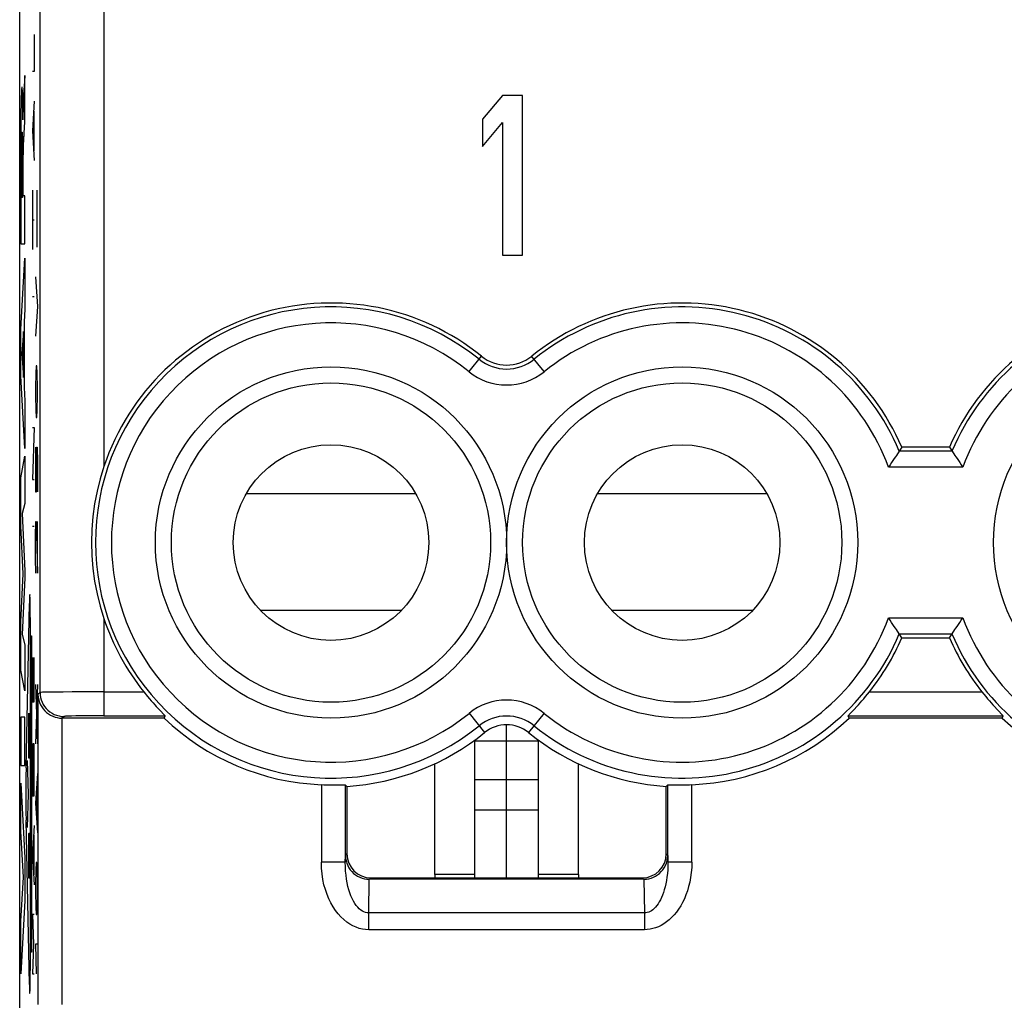
# Model space of a CAD drawing. Units: millimetres. Extents: x 79.2 to 101.9, y 84.7 to 133.7.
# Drawn here: x 79.2 to 91.5, y 91.3 to 103.6 of the extents above; entities that cross this region are included whole.
import ezdxf

# ---------------------------------------------------------------- set-up
doc = ezdxf.new("R2010")
doc.units = ezdxf.units.MM
doc.header["$LTSCALE"] = 16.335
doc.layers.get('0').update_dxf_attribs({"linetype": 'CONTINUOUS'})
doc.layers.add('ASSI', color=7, linetype='CONTINUOUS')
doc.layers.add('CURVE', color=7, linetype='CONTINUOUS')

msp = doc.modelspace()

# ---------------------------------------------------------------- linework, layer by layer
at = {"color": 7, "linetype": 'CONTINUOUS'}
for p, q in [((79.188, 91.19), (79.188, 127.139)), ((85.238, 102.664), (84.988, 102.366)), ((85.488, 102.664), (85.238, 102.664)), ((85.488, 100.664), (85.488, 102.664)), ((84.988, 102.366), (84.988, 102.026)), ((84.988, 102.026), (85.238, 102.324)), ((85.238, 102.324), (85.238, 100.664)), ((85.238, 100.664), (85.488, 100.664)), ((90.207, 98.207), (90.172, 98.155)), ((90.24, 98.258), (90.207, 98.207)), ((90.836, 98.258), (90.24, 98.258)), ((90.836, 98.258), (90.869, 98.207)), ((90.869, 98.207), (90.904, 98.155)), ((90.207, 95.921), (90.172, 95.974)), ((90.869, 95.921), (90.904, 95.974)), ((90.24, 95.871), (90.207, 95.921)), ((90.24, 95.871), (90.836, 95.871)), ((90.836, 95.871), (90.869, 95.921)), ((80.742, 95.194), (80.791, 95.135)), ((91.242, 95.194), (91.291, 95.135)), ((80.997, 94.864), (79.722, 94.864)), ((80.934, 94.973), (80.95, 94.957)), ((80.95, 94.957), (80.994, 94.911)), ((80.997, 94.864), (81.009, 94.894)), ((89.579, 94.864), (89.567, 94.894)), ((91.497, 94.864), (89.579, 94.864)), ((91.434, 94.973), (91.45, 94.957)), ((91.45, 94.957), (91.494, 94.911)), ((91.497, 94.864), (91.509, 94.894)), ((84.888, 92.864), (84.888, 94.59)), ((84.888, 94.579), (85.688, 94.579)), ((85.688, 92.864), (85.688, 94.59)), ((83.267, 94.03), (83.288, 94.01)), ((83.288, 94.01), (83.288, 93.164)), ((84.888, 94.096), (85.688, 94.096)), ((87.309, 94.03), (87.288, 94.01)), ((87.288, 93.164), (87.288, 94.01)), ((84.888, 93.716), (85.688, 93.716)), ((84.388, 92.908), (84.388, 92.864)), ((86.188, 92.908), (86.188, 92.864)), ((87.005, 92.847), (83.57, 92.847)), ((83.588, 92.864), (86.988, 92.864))]:
    msp.add_line(p, q, dxfattribs=at)
at = {"color": 250, "linetype": 'CONTINUOUS'}
for p, q in [((79.443, 95.185), (79.443, 123.143)), ((80.243, 104.162), (80.243, 98.016)), ((84.817, 99.204), (84.974, 99.398)), ((85.759, 99.204), (85.602, 99.398)), ((90.868, 98.209), (90.208, 98.209)), ((91.004, 98.009), (90.072, 98.009)), ((84.149, 97.676), (82.026, 97.676)), ((88.549, 97.676), (86.426, 97.676)), ((80.243, 96.113), (80.243, 94.894)), ((83.968, 96.213), (82.208, 96.213)), ((88.368, 96.213), (86.608, 96.213)), ((90.072, 96.119), (91.004, 96.119)), ((90.208, 95.919), (90.868, 95.919)), ((79.443, 95.185), (79.417, 95.159)), ((79.417, 95.159), (79.417, 91.277)), ((79.733, 95.192), (79.635, 95.191)), ((79.847, 95.193), (79.733, 95.192)), ((79.972, 95.194), (79.847, 95.193)), ((80.105, 95.194), (79.972, 95.194)), ((80.243, 95.194), (80.105, 95.194)), ((80.243, 95.194), (80.742, 95.194)), ((89.834, 95.194), (91.242, 95.194)), ((79.717, 94.864), (79.717, 91.277)), ((79.743, 94.886), (79.722, 94.864)), ((79.892, 94.892), (79.836, 94.89)), ((80.074, 94.894), (79.996, 94.893)), ((80.157, 94.894), (80.074, 94.894)), ((80.243, 94.894), (80.157, 94.894)), ((80.243, 94.894), (81.009, 94.894)), ((84.817, 94.925), (85.012, 94.684)), ((85.759, 94.925), (85.564, 94.684)), ((89.567, 94.894), (91.509, 94.894)), ((82.967, 94.032), (82.967, 93.061)), ((83.267, 94.03), (83.267, 93.061)), ((87.309, 93.061), (87.309, 94.03)), ((87.609, 93.061), (87.609, 94.032)), ((83.267, 93.061), (83.268, 93.145)), ((83.268, 93.145), (83.288, 93.164)), ((87.288, 93.164), (87.307, 93.145)), ((87.307, 93.145), (87.309, 93.061)), ((83.267, 93.061), (82.967, 93.061)), ((87.609, 93.061), (87.309, 93.061)), ((84.888, 92.908), (84.388, 92.908)), ((86.188, 92.908), (85.688, 92.908)), ((83.56, 92.426), (83.567, 92.847)), ((83.57, 92.847), (83.588, 92.864)), ((87.005, 92.847), (86.988, 92.864)), ((87.009, 92.847), (87.016, 92.426)), ((87.016, 92.426), (83.56, 92.426)), ((83.56, 92.215), (83.56, 92.426)), ((87.016, 92.426), (87.016, 92.215)), ((87.016, 92.215), (83.56, 92.215))]:
    msp.add_line(p, q, dxfattribs=at)
at = {"color": 7, "linetype": 'CONTINUOUS'}
for points in [[(90.172, 98.155), (90.159, 98.136), (90.144, 98.115), (90.111, 98.065)], [(90.904, 98.155), (90.917, 98.136), (90.932, 98.115)], [(90.932, 98.115), (90.965, 98.065), (90.984, 98.038), (91.004, 98.009)], [(80.243, 98.016), (80.196, 97.863), (80.157, 97.708), (80.127, 97.55), (80.106, 97.39), (80.092, 97.227), (80.088, 97.064), (80.092, 96.902), (80.106, 96.739), (80.127, 96.579), (80.157, 96.421), (80.196, 96.266), (80.243, 96.113)], [(90.111, 98.065), (90.092, 98.038), (90.072, 98.009)], [(90.144, 96.014), (90.111, 96.063), (90.092, 96.091), (90.072, 96.119)], [(90.965, 96.063), (90.984, 96.091), (91.004, 96.119)], [(90.172, 95.974), (90.159, 95.993), (90.144, 96.014)], [(90.904, 95.974), (90.917, 95.993), (90.932, 96.014), (90.965, 96.063)], [(79.417, 95.159), (79.419, 95.125), (79.426, 95.093), (79.435, 95.061), (79.448, 95.032), (79.464, 95.005), (79.482, 94.98), (79.502, 94.957), (79.525, 94.936), (79.549, 94.918), (79.575, 94.902), (79.603, 94.888), (79.631, 94.878), (79.659, 94.871), (79.688, 94.866), (79.717, 94.864)], [(80.791, 95.135), (80.814, 95.107), (80.836, 95.081), (80.859, 95.056), (80.879, 95.033), (80.899, 95.011), (80.934, 94.973)], [(89.677, 95.011), (89.696, 95.033), (89.717, 95.056), (89.739, 95.081), (89.762, 95.107), (89.785, 95.135), (89.834, 95.194)], [(91.291, 95.135), (91.314, 95.107), (91.336, 95.081), (91.359, 95.056), (91.379, 95.033), (91.399, 95.011), (91.434, 94.973)], [(89.626, 94.957), (89.641, 94.973), (89.677, 95.011)], [(80.994, 94.911), (81.001, 94.904), (81.006, 94.899), (81.008, 94.895), (81.009, 94.894)], [(89.567, 94.894), (89.567, 94.895), (89.57, 94.899), (89.575, 94.904), (89.581, 94.911), (89.626, 94.957)], [(91.494, 94.911), (91.501, 94.904), (91.506, 94.899), (91.508, 94.895), (91.509, 94.894)], [(82.967, 94.032), (82.998, 94.031), (83.028, 94.03), (83.058, 94.029), (83.086, 94.029), (83.114, 94.029), (83.14, 94.029), (83.164, 94.029), (83.239, 94.03)], [(83.239, 94.03), (83.251, 94.03), (83.259, 94.03), (83.265, 94.03), (83.267, 94.03)], [(87.309, 94.03), (87.311, 94.03), (87.317, 94.03), (87.325, 94.03), (87.337, 94.03), (87.412, 94.029)], [(87.412, 94.029), (87.436, 94.029), (87.462, 94.029), (87.489, 94.029), (87.518, 94.029), (87.548, 94.03), (87.578, 94.031), (87.609, 94.032)], [(83.268, 93.145), (83.27, 93.112), (83.276, 93.08), (83.285, 93.049), (83.297, 93.02), (83.312, 92.992), (83.329, 92.966), (83.349, 92.943), (83.372, 92.921), (83.396, 92.902), (83.422, 92.886), (83.449, 92.872), (83.478, 92.861), (83.507, 92.854), (83.537, 92.849), (83.567, 92.847)], [(87.009, 92.847), (87.039, 92.849), (87.069, 92.854), (87.098, 92.861), (87.127, 92.872), (87.154, 92.886), (87.18, 92.902), (87.204, 92.921), (87.226, 92.943), (87.246, 92.966), (87.264, 92.992), (87.279, 93.02), (87.291, 93.049), (87.3, 93.08), (87.305, 93.112), (87.307, 93.145)]]:
    msp.add_lwpolyline(points, dxfattribs=at)
at = {"color": 250, "linetype": 'CONTINUOUS'}
for points in [[(79.635, 95.191), (79.592, 95.19), (79.555, 95.19), (79.522, 95.189), (79.495, 95.188), (79.473, 95.188), (79.457, 95.187), (79.447, 95.186), (79.443, 95.185)], [(79.443, 95.185), (79.445, 95.154), (79.45, 95.123), (79.458, 95.093), (79.469, 95.064), (79.483, 95.036), (79.5, 95.009), (79.52, 94.985), (79.542, 94.963), (79.567, 94.943), (79.593, 94.926), (79.621, 94.912), (79.65, 94.9), (79.681, 94.892), (79.712, 94.887), (79.743, 94.886)], [(79.836, 94.89), (79.813, 94.89), (79.792, 94.889), (79.775, 94.888), (79.762, 94.888), (79.752, 94.887), (79.746, 94.886), (79.743, 94.886)], [(79.996, 94.893), (79.959, 94.893), (79.892, 94.892)], [(83.56, 92.215), (83.521, 92.217), (83.482, 92.222), (83.443, 92.232), (83.403, 92.245), (83.363, 92.263), (83.324, 92.285), (83.285, 92.311), (83.248, 92.341), (83.212, 92.375), (83.177, 92.414), (83.145, 92.455), (83.115, 92.501), (83.087, 92.55), (83.061, 92.602), (83.038, 92.658), (83.018, 92.717), (83, 92.779), (82.986, 92.845), (82.976, 92.914), (82.97, 92.986), (82.967, 93.061)], [(83.56, 92.426), (83.54, 92.427), (83.521, 92.431), (83.501, 92.438), (83.481, 92.448), (83.461, 92.461), (83.442, 92.477), (83.423, 92.497), (83.404, 92.519), (83.386, 92.545), (83.369, 92.573), (83.353, 92.605), (83.338, 92.639), (83.325, 92.676), (83.312, 92.715), (83.301, 92.757), (83.291, 92.802), (83.282, 92.849), (83.276, 92.898), (83.271, 92.95), (83.268, 93.004), (83.267, 93.061)], [(87.309, 93.061), (87.308, 93.011), (87.306, 92.963), (87.302, 92.917), (87.297, 92.873), (87.29, 92.831), (87.283, 92.79), (87.274, 92.752), (87.264, 92.715), (87.253, 92.681), (87.241, 92.648), (87.228, 92.618), (87.215, 92.589), (87.201, 92.563), (87.186, 92.539), (87.17, 92.517), (87.154, 92.497), (87.137, 92.48), (87.12, 92.465), (87.103, 92.453), (87.086, 92.443), (87.068, 92.435), (87.051, 92.43), (87.034, 92.427), (87.016, 92.426)], [(87.609, 93.061), (87.607, 92.995), (87.602, 92.931), (87.594, 92.87), (87.583, 92.812), (87.569, 92.756), (87.553, 92.702), (87.535, 92.651), (87.515, 92.602), (87.493, 92.556), (87.469, 92.513), (87.443, 92.472), (87.415, 92.435), (87.386, 92.4), (87.356, 92.367), (87.325, 92.338), (87.292, 92.312), (87.258, 92.289), (87.224, 92.269), (87.19, 92.252), (87.155, 92.239), (87.121, 92.229), (87.086, 92.221), (87.051, 92.217), (87.016, 92.215)]]:
    msp.add_lwpolyline(points, dxfattribs=at)
for centre in [(83.088, 97.064), (87.488, 97.064), (93.588, 97.064)]:
    msp.add_circle(centre, 2.2, dxfattribs=at)
at = {"color": 7, "linetype": 'CONTINUOUS'}
for centre, radius in [((83.088, 97.064), 2), ((87.488, 97.064), 2), ((83.088, 97.064), 1.225), ((87.488, 97.064), 1.225)]:
    msp.add_circle(centre, radius, dxfattribs=at)
for centre, radius, start, end in [((83.088, 97.064), 3, 51.0552, 161.5038), ((87.488, 97.064), 3, 23.4496, 128.9448), ((93.588, 97.064), 3, 51.0552, 156.5504), ((85.288, 99.786), 0.5, 231.0552, 308.9448), ((83.088, 97.064), 3, 198.4962, 218.5668), ((87.488, 97.064), 3, 321.4332, 336.5504), ((93.588, 97.064), 3, 203.4496, 218.5668), ((83.088, 97.064), 3.035, 226.4604, 267.7152), ((87.488, 97.064), 3.035, 272.2848, 313.5396), ((93.588, 97.064), 3.035, 226.4604, 267.7152), ((85.288, 94.342), 0.439, 51.0552, 128.9448), ((83.088, 97.064), 3.061, 273.7462, 308.9448), ((87.488, 97.064), 3.061, 231.0552, 266.2538)]:
    msp.add_arc(centre, radius, start, end, dxfattribs=at)
at = {"color": 250, "linetype": 'CONTINUOUS'}
for centre, radius, start, end in [((83.088, 97.064), 2.951, 51.0552, 308.9448), ((87.488, 97.064), 2.951, 22.8275, 128.9448), ((93.588, 97.064), 2.951, 51.0552, 157.1725), ((83.088, 97.064), 2.751, 51.0552, 308.9448), ((87.488, 97.064), 2.751, 20.0885, 128.9448), ((93.588, 97.064), 2.751, 51.0552, 159.9115), ((85.288, 99.786), 0.549, 231.0552, 308.9448), ((85.288, 99.786), 0.749, 231.0552, 308.9448), ((87.488, 97.064), 2.751, 231.0552, 339.9115), ((93.588, 97.064), 2.751, 200.0885, 308.9448), ((87.488, 97.064), 2.951, 231.0552, 337.1725), ((93.588, 97.064), 2.951, 202.8275, 308.9448), ((85.288, 94.342), 0.749, 51.0552, 128.9448), ((85.288, 94.342), 0.549, 51.0552, 128.9448)]:
    msp.add_arc(centre, radius, start, end, dxfattribs=at)
at = {"color": 7, "linetype": 'CONTINUOUS'}
for centre, major_axis, start_param, end_param in [((79.722, 95.164), (0.212, 0.212), -2.373495, -2.356347), ((83.588, 93.164), (0.212, 0.212), 2.356347, 3.926839), ((86.988, 93.164), (-0.212, 0.212), 2.356347, 3.926839)]:
    msp.add_ellipse(centre, major_axis=major_axis, ratio=0.999695, start_param=start_param, end_param=end_param, dxfattribs=at)
at = {"layer": 'ASSI', "color": 7, "linetype": 'CONTINUOUS'}
for p, q in [((79.188, 91.19), (79.188, 127.139)), ((85.238, 102.664), (84.988, 102.366)), ((85.488, 102.664), (85.238, 102.664)), ((85.488, 100.664), (85.488, 102.664)), ((84.988, 102.366), (84.988, 102.026)), ((84.988, 102.026), (85.238, 102.324)), ((85.238, 102.324), (85.238, 100.664)), ((85.238, 100.664), (85.488, 100.664)), ((90.207, 98.207), (90.172, 98.155)), ((90.24, 98.258), (90.207, 98.207)), ((90.836, 98.258), (90.24, 98.258)), ((90.836, 98.258), (90.869, 98.207)), ((90.869, 98.207), (90.904, 98.155)), ((90.207, 95.921), (90.172, 95.974)), ((90.869, 95.921), (90.904, 95.974)), ((90.24, 95.871), (90.207, 95.921)), ((90.24, 95.871), (90.836, 95.871)), ((90.836, 95.871), (90.869, 95.921)), ((80.742, 95.194), (80.791, 95.135)), ((91.242, 95.194), (91.291, 95.135)), ((80.997, 94.864), (79.722, 94.864)), ((80.934, 94.973), (80.95, 94.957)), ((80.95, 94.957), (80.994, 94.911)), ((80.997, 94.864), (81.009, 94.894)), ((89.579, 94.864), (89.567, 94.894)), ((91.497, 94.864), (89.579, 94.864)), ((91.434, 94.973), (91.45, 94.957)), ((91.45, 94.957), (91.494, 94.911)), ((91.497, 94.864), (91.509, 94.894)), ((84.388, 92.908), (84.388, 94.295)), ((86.188, 92.908), (86.188, 94.295)), ((83.267, 94.03), (83.288, 94.01)), ((83.288, 94.01), (83.288, 93.164)), ((87.309, 94.03), (87.288, 94.01)), ((87.288, 93.164), (87.288, 94.01)), ((87.005, 92.847), (83.57, 92.847)), ((83.588, 92.864), (86.988, 92.864))]:
    msp.add_line(p, q, dxfattribs=at)
at = {"layer": 'ASSI', "color": 250, "linetype": 'CONTINUOUS'}
for p, q in [((79.443, 95.185), (79.443, 123.143)), ((80.243, 104.162), (80.243, 98.016)), ((84.817, 99.204), (84.974, 99.398)), ((85.759, 99.204), (85.602, 99.398)), ((90.868, 98.209), (90.208, 98.209)), ((91.004, 98.009), (90.072, 98.009)), ((80.243, 96.113), (80.243, 94.894)), ((90.072, 96.119), (91.004, 96.119)), ((90.208, 95.919), (90.868, 95.919)), ((79.443, 95.185), (79.417, 95.159)), ((79.417, 95.159), (79.417, 91.277)), ((79.733, 95.192), (79.635, 95.191)), ((79.847, 95.193), (79.733, 95.192)), ((79.972, 95.194), (79.847, 95.193)), ((80.105, 95.194), (79.972, 95.194)), ((80.243, 95.194), (80.105, 95.194)), ((80.243, 95.194), (80.742, 95.194)), ((89.834, 95.194), (91.242, 95.194)), ((79.717, 94.864), (79.717, 91.277)), ((79.743, 94.886), (79.722, 94.864)), ((79.892, 94.892), (79.836, 94.89)), ((80.074, 94.894), (79.996, 94.893)), ((80.157, 94.894), (80.074, 94.894)), ((80.243, 94.894), (80.157, 94.894)), ((80.243, 94.894), (81.009, 94.894)), ((84.817, 94.925), (85.012, 94.684)), ((85.759, 94.925), (85.564, 94.684)), ((89.567, 94.894), (91.509, 94.894)), ((82.967, 94.032), (82.967, 93.061)), ((83.267, 94.03), (83.267, 93.061)), ((87.309, 93.061), (87.309, 94.03)), ((87.609, 93.061), (87.609, 94.032)), ((83.267, 93.061), (83.268, 93.145)), ((83.268, 93.145), (83.288, 93.164)), ((87.288, 93.164), (87.307, 93.145)), ((87.307, 93.145), (87.309, 93.061)), ((83.267, 93.061), (82.967, 93.061)), ((87.609, 93.061), (87.309, 93.061)), ((83.56, 92.426), (83.567, 92.847)), ((83.57, 92.847), (83.588, 92.864)), ((87.005, 92.847), (86.988, 92.864)), ((87.009, 92.847), (87.016, 92.426)), ((87.016, 92.426), (83.56, 92.426)), ((83.56, 92.215), (83.56, 92.426)), ((87.016, 92.426), (87.016, 92.215)), ((87.016, 92.215), (83.56, 92.215))]:
    msp.add_line(p, q, dxfattribs=at)
at = {"layer": 'ASSI', "color": 7, "linetype": 'CONTINUOUS'}
for points in [[(90.172, 98.155), (90.159, 98.136), (90.144, 98.115), (90.111, 98.065)], [(90.904, 98.155), (90.917, 98.136), (90.932, 98.115)], [(90.932, 98.115), (90.965, 98.065), (90.984, 98.038), (91.004, 98.009)], [(80.243, 98.016), (80.196, 97.863), (80.157, 97.708), (80.127, 97.55), (80.106, 97.39), (80.092, 97.227), (80.088, 97.064), (80.092, 96.902), (80.106, 96.739), (80.127, 96.579), (80.157, 96.421), (80.196, 96.266), (80.243, 96.113)], [(90.111, 98.065), (90.092, 98.038), (90.072, 98.009)], [(90.144, 96.014), (90.111, 96.063), (90.092, 96.091), (90.072, 96.119)], [(90.965, 96.063), (90.984, 96.091), (91.004, 96.119)], [(90.172, 95.974), (90.159, 95.993), (90.144, 96.014)], [(90.904, 95.974), (90.917, 95.993), (90.932, 96.014), (90.965, 96.063)], [(79.417, 95.159), (79.419, 95.125), (79.426, 95.093), (79.435, 95.061), (79.448, 95.032), (79.464, 95.005), (79.482, 94.98), (79.502, 94.957), (79.525, 94.936), (79.549, 94.918), (79.575, 94.902), (79.603, 94.888), (79.631, 94.878), (79.659, 94.871), (79.688, 94.866), (79.717, 94.864)], [(80.791, 95.135), (80.814, 95.107), (80.836, 95.081), (80.859, 95.056), (80.879, 95.033), (80.899, 95.011), (80.934, 94.973)], [(89.677, 95.011), (89.696, 95.033), (89.717, 95.056), (89.739, 95.081), (89.762, 95.107), (89.785, 95.135), (89.834, 95.194)], [(91.291, 95.135), (91.314, 95.107), (91.336, 95.081), (91.359, 95.056), (91.379, 95.033), (91.399, 95.011), (91.434, 94.973)], [(89.626, 94.957), (89.641, 94.973), (89.677, 95.011)], [(80.994, 94.911), (81.001, 94.904), (81.006, 94.899), (81.008, 94.895), (81.009, 94.894)], [(89.567, 94.894), (89.567, 94.895), (89.57, 94.899), (89.575, 94.904), (89.581, 94.911), (89.626, 94.957)], [(91.494, 94.911), (91.501, 94.904), (91.506, 94.899), (91.508, 94.895), (91.509, 94.894)], [(82.967, 94.032), (82.998, 94.031), (83.028, 94.03), (83.058, 94.029), (83.086, 94.029), (83.114, 94.029), (83.14, 94.029), (83.164, 94.029), (83.239, 94.03)], [(83.239, 94.03), (83.251, 94.03), (83.259, 94.03), (83.265, 94.03), (83.267, 94.03)], [(87.309, 94.03), (87.311, 94.03), (87.317, 94.03), (87.325, 94.03), (87.337, 94.03), (87.412, 94.029)], [(87.412, 94.029), (87.436, 94.029), (87.462, 94.029), (87.489, 94.029), (87.518, 94.029), (87.548, 94.03), (87.578, 94.031), (87.609, 94.032)], [(83.268, 93.145), (83.27, 93.112), (83.276, 93.08), (83.285, 93.049), (83.297, 93.02), (83.312, 92.992), (83.329, 92.966), (83.349, 92.943), (83.372, 92.921), (83.396, 92.902), (83.422, 92.886), (83.449, 92.872), (83.478, 92.861), (83.507, 92.854), (83.537, 92.849), (83.567, 92.847)], [(87.009, 92.847), (87.039, 92.849), (87.069, 92.854), (87.098, 92.861), (87.127, 92.872), (87.154, 92.886), (87.18, 92.902), (87.204, 92.921), (87.226, 92.943), (87.246, 92.966), (87.264, 92.992), (87.279, 93.02), (87.291, 93.049), (87.3, 93.08), (87.305, 93.112), (87.307, 93.145)]]:
    msp.add_lwpolyline(points, dxfattribs=at)
at = {"layer": 'ASSI', "color": 250, "linetype": 'CONTINUOUS'}
for points in [[(79.635, 95.191), (79.592, 95.19), (79.555, 95.19), (79.522, 95.189), (79.495, 95.188), (79.473, 95.188), (79.457, 95.187), (79.447, 95.186), (79.443, 95.185)], [(79.443, 95.185), (79.445, 95.154), (79.45, 95.123), (79.458, 95.093), (79.469, 95.064), (79.483, 95.036), (79.5, 95.009), (79.52, 94.985), (79.542, 94.963), (79.567, 94.943), (79.593, 94.926), (79.621, 94.912), (79.65, 94.9), (79.681, 94.892), (79.712, 94.887), (79.743, 94.886)], [(79.836, 94.89), (79.813, 94.89), (79.792, 94.889), (79.775, 94.888), (79.762, 94.888), (79.752, 94.887), (79.746, 94.886), (79.743, 94.886)], [(79.996, 94.893), (79.959, 94.893), (79.892, 94.892)], [(83.56, 92.215), (83.521, 92.217), (83.482, 92.222), (83.443, 92.232), (83.403, 92.245), (83.363, 92.263), (83.324, 92.285), (83.285, 92.311), (83.248, 92.341), (83.212, 92.375), (83.177, 92.414), (83.145, 92.455), (83.115, 92.501), (83.087, 92.55), (83.061, 92.602), (83.038, 92.658), (83.018, 92.717), (83, 92.779), (82.986, 92.845), (82.976, 92.914), (82.97, 92.986), (82.967, 93.061)], [(83.56, 92.426), (83.54, 92.427), (83.521, 92.431), (83.501, 92.438), (83.481, 92.448), (83.461, 92.461), (83.442, 92.477), (83.423, 92.497), (83.404, 92.519), (83.386, 92.545), (83.369, 92.573), (83.353, 92.605), (83.338, 92.639), (83.325, 92.676), (83.312, 92.715), (83.301, 92.757), (83.291, 92.802), (83.282, 92.849), (83.276, 92.898), (83.271, 92.95), (83.268, 93.004), (83.267, 93.061)], [(87.309, 93.061), (87.308, 93.011), (87.306, 92.963), (87.302, 92.917), (87.297, 92.873), (87.29, 92.831), (87.283, 92.79), (87.274, 92.752), (87.264, 92.715), (87.253, 92.681), (87.241, 92.648), (87.228, 92.618), (87.215, 92.589), (87.201, 92.563), (87.186, 92.539), (87.17, 92.517), (87.154, 92.497), (87.137, 92.48), (87.12, 92.465), (87.103, 92.453), (87.086, 92.443), (87.068, 92.435), (87.051, 92.43), (87.034, 92.427), (87.016, 92.426)], [(87.609, 93.061), (87.607, 92.995), (87.602, 92.931), (87.594, 92.87), (87.583, 92.812), (87.569, 92.756), (87.553, 92.702), (87.535, 92.651), (87.515, 92.602), (87.493, 92.556), (87.469, 92.513), (87.443, 92.472), (87.415, 92.435), (87.386, 92.4), (87.356, 92.367), (87.325, 92.338), (87.292, 92.312), (87.258, 92.289), (87.224, 92.269), (87.19, 92.252), (87.155, 92.239), (87.121, 92.229), (87.086, 92.221), (87.051, 92.217), (87.016, 92.215)]]:
    msp.add_lwpolyline(points, dxfattribs=at)
for centre in [(83.088, 97.064), (87.488, 97.064), (93.588, 97.064)]:
    msp.add_circle(centre, 2.2, dxfattribs=at)
at = {"layer": 'ASSI', "color": 7, "linetype": 'CONTINUOUS'}
for centre, radius in [((83.088, 97.064), 2), ((87.488, 97.064), 2), ((83.088, 97.064), 1.225), ((87.488, 97.064), 1.225)]:
    msp.add_circle(centre, radius, dxfattribs=at)
for centre, radius, start, end in [((83.088, 97.064), 3, 51.0552, 161.5038), ((87.488, 97.064), 3, 23.4496, 128.9448), ((93.588, 97.064), 3, 51.0552, 156.5504), ((85.288, 99.786), 0.5, 231.0552, 308.9448), ((83.088, 97.064), 3, 198.4962, 218.5668), ((87.488, 97.064), 3, 321.4332, 336.5504), ((93.588, 97.064), 3, 203.4496, 218.5668), ((83.088, 97.064), 3.035, 226.4604, 267.7152), ((87.488, 97.064), 3.035, 272.2848, 313.5396), ((93.588, 97.064), 3.035, 226.4604, 267.7152), ((85.288, 94.342), 0.439, 51.0552, 128.9448), ((83.088, 97.064), 3.061, 273.7462, 308.9448), ((87.488, 97.064), 3.061, 231.0552, 266.2538)]:
    msp.add_arc(centre, radius, start, end, dxfattribs=at)
at = {"layer": 'ASSI', "color": 250, "linetype": 'CONTINUOUS'}
for centre, radius, start, end in [((83.088, 97.064), 2.951, 51.0552, 308.9448), ((87.488, 97.064), 2.951, 22.8275, 128.9448), ((93.588, 97.064), 2.951, 51.0552, 157.1725), ((83.088, 97.064), 2.751, 51.0552, 308.9448), ((87.488, 97.064), 2.751, 20.0885, 128.9448), ((93.588, 97.064), 2.751, 51.0552, 159.9115), ((85.288, 99.786), 0.549, 231.0552, 308.9448), ((85.288, 99.786), 0.749, 231.0552, 308.9448), ((87.488, 97.064), 2.751, 231.0552, 339.9115), ((93.588, 97.064), 2.751, 200.0885, 308.9448), ((87.488, 97.064), 2.951, 231.0552, 337.1725), ((93.588, 97.064), 2.951, 202.8275, 308.9448), ((85.288, 94.342), 0.749, 51.0552, 128.9448), ((85.288, 94.342), 0.549, 51.0552, 128.9448)]:
    msp.add_arc(centre, radius, start, end, dxfattribs=at)
at = {"layer": 'ASSI', "color": 7, "linetype": 'CONTINUOUS'}
for centre, major_axis, start_param, end_param in [((79.722, 95.164), (0.212, 0.212), -2.373495, -2.356347), ((83.588, 93.164), (0.212, 0.212), 2.356347, 3.926839), ((86.988, 93.164), (-0.212, 0.212), 2.356347, 3.926839)]:
    msp.add_ellipse(centre, major_axis=major_axis, ratio=0.999695, start_param=start_param, end_param=end_param, dxfattribs=at)
at = {"layer": 'CURVE', "color": 250, "linetype": 'CONTINUOUS'}
for p, q in [((79.371, 103.426), (79.371, 102.962)), ((79.252, 102.333), (79.252, 102.915)), ((79.371, 102.962), (79.348, 102.962)), ((79.208, 102.654), (79.207, 102.606)), ((79.209, 102.681), (79.208, 102.654)), ((79.223, 102.687), (79.222, 102.71)), ((79.223, 102.661), (79.223, 102.687)), ((79.224, 102.631), (79.223, 102.661)), ((79.235, 102.647), (79.234, 102.631)), ((79.236, 102.661), (79.235, 102.647)), ((79.237, 102.676), (79.236, 102.661)), ((79.206, 102.551), (79.204, 102.454)), ((79.207, 102.606), (79.206, 102.551)), ((79.225, 102.579), (79.224, 102.631)), ((79.227, 102.479), (79.225, 102.579)), ((79.231, 102.524), (79.23, 102.478)), ((79.232, 102.558), (79.231, 102.524)), ((79.233, 102.587), (79.232, 102.558)), ((79.234, 102.613), (79.233, 102.587)), ((79.234, 102.631), (79.234, 102.613)), ((79.371, 102.591), (79.348, 102.219)), ((79.204, 102.454), (79.203, 102.338)), ((79.228, 102.406), (79.227, 102.479)), ((79.228, 102.379), (79.228, 102.406)), ((79.23, 102.478), (79.229, 102.422)), ((79.229, 102.422), (79.229, 102.359)), ((79.365, 102.467), (79.365, 101.971)), ((79.203, 102.338), (79.202, 102.132)), ((79.228, 102.359), (79.228, 102.379)), ((79.229, 102.359), (79.228, 102.359)), ((79.213, 102.149), (79.214, 102.16)), ((79.213, 102.13), (79.213, 102.149)), ((79.214, 102.16), (79.214, 102.17)), ((79.22, 102.173), (79.22, 102.163)), ((79.22, 102.163), (79.221, 102.153)), ((79.221, 102.153), (79.221, 102.14)), ((79.221, 102.14), (79.221, 102.119)), ((79.24, 102.122), (79.243, 102.17)), ((79.348, 102.219), (79.371, 101.848)), ((79.202, 102.132), (79.201, 101.768)), ((79.211, 102.03), (79.212, 102.076)), ((79.211, 101.969), (79.211, 102.03)), ((79.212, 102.109), (79.213, 102.13)), ((79.212, 102.076), (79.212, 102.109)), ((79.221, 102.119), (79.222, 102.087)), ((79.222, 102.087), (79.223, 102.039)), ((79.223, 102.039), (79.223, 101.986)), ((79.235, 102.003), (79.236, 102.028)), ((79.236, 102.055), (79.237, 102.064)), ((79.236, 102.045), (79.236, 102.055)), ((79.236, 102.028), (79.236, 102.045)), ((79.237, 102.064), (79.238, 102.082)), ((79.238, 102.082), (79.24, 102.122)), ((79.21, 101.904), (79.211, 101.969)), ((79.21, 101.795), (79.21, 101.904)), ((79.223, 101.986), (79.224, 101.917)), ((79.224, 101.917), (79.224, 101.84)), ((79.233, 101.892), (79.234, 101.939)), ((79.234, 101.977), (79.235, 102.003)), ((79.234, 101.939), (79.234, 101.977)), ((79.21, 101.665), (79.21, 101.795)), ((79.224, 101.84), (79.224, 101.747)), ((79.233, 101.84), (79.233, 101.892)), ((79.233, 101.786), (79.233, 101.84)), ((79.233, 101.406), (79.233, 101.786)), ((79.201, 101.768), (79.201, 101.364)), ((79.21, 101.536), (79.21, 101.665)), ((79.224, 101.747), (79.224, 101.386)), ((79.21, 101.386), (79.21, 101.536)), ((79.252, 101.406), (79.233, 101.406)), ((79.252, 100.803), (79.252, 101.406)), ((79.348, 101.476), (79.348, 100.733)), ((79.403, 101.476), (79.404, 101.229)), ((79.201, 101.364), (79.202, 100.803)), ((79.224, 101.386), (79.21, 101.386)), ((79.404, 101.229), (79.401, 100.981)), ((79.348, 101.105), (79.371, 101.105)), ((79.401, 100.981), (79.403, 100.764)), ((79.202, 100.803), (79.252, 100.803)), ((79.202, 99.735), (79.252, 100.625)), ((79.252, 100.625), (79.252, 99.987)), ((79.387, 100.393), (79.41, 100.021)), ((79.348, 100.145), (79.371, 100.145)), ((79.252, 99.987), (79.242, 99.83)), ((79.41, 100.021), (79.387, 99.65)), ((79.242, 99.83), (79.242, 99.006)), ((79.202, 99.15), (79.202, 99.735)), ((79.234, 99.709), (79.216, 99.431)), ((79.234, 99.13), (79.234, 99.709)), ((79.216, 99.431), (79.234, 99.13)), ((79.39, 99.186), (79.387, 99)), ((79.393, 99.279), (79.39, 99.186)), ((79.403, 99.279), (79.393, 99.279)), ((79.406, 99.186), (79.403, 99.279)), ((79.41, 99), (79.406, 99.186)), ((79.252, 98.24), (79.202, 99.15)), ((79.242, 99.006), (79.252, 98.839)), ((79.387, 99), (79.387, 98.907)), ((79.41, 98.907), (79.41, 99)), ((79.252, 98.839), (79.252, 98.24)), ((79.387, 98.907), (79.39, 98.721)), ((79.406, 98.721), (79.41, 98.907)), ((79.39, 98.721), (79.393, 98.629)), ((79.403, 98.629), (79.406, 98.721)), ((79.393, 98.629), (79.403, 98.629)), ((79.371, 98.505), (79.348, 97.855)), ((79.348, 98.505), (79.371, 98.505)), ((79.387, 98.257), (79.387, 97.7)), ((79.397, 98.071), (79.4, 98.257)), ((79.4, 98.257), (79.406, 98.257)), ((79.406, 98.257), (79.41, 98.071)), ((79.202, 97.874), (79.252, 98.145)), ((79.252, 98.145), (79.252, 97.553)), ((79.397, 97.7), (79.397, 98.071)), ((79.41, 98.071), (79.41, 97.7)), ((79.202, 97.275), (79.202, 97.874)), ((79.348, 97.855), (79.371, 97.855)), ((79.387, 97.7), (79.397, 97.7)), ((79.252, 97.553), (79.219, 97.429)), ((79.219, 97.429), (79.252, 96.709)), ((79.387, 97.143), (79.39, 97.329)), ((79.39, 97.329), (79.393, 97.329)), ((79.393, 97.329), (79.41, 96.679)), ((79.41, 96.679), (79.41, 97.329)), ((79.23, 96.67), (79.202, 97.275)), ((79.348, 97.267), (79.371, 97.267)), ((79.387, 96.864), (79.387, 97.143)), ((79.392, 96.679), (79.387, 96.864)), ((79.202, 96.071), (79.23, 96.67)), ((79.252, 96.624), (79.219, 95.914)), ((79.252, 96.709), (79.252, 96.624)), ((79.268, 94.241), (79.309, 96.301)), ((79.202, 95.466), (79.202, 96.071)), ((79.321, 95.975), (79.321, 91.854)), ((79.219, 95.914), (79.252, 95.784)), ((79.321, 95.897), (79.335, 95.897)), ((79.335, 95.897), (79.335, 91.932)), ((79.252, 95.784), (79.252, 95.205)), ((79.348, 95.626), (79.348, 95.069)), ((79.371, 95.069), (79.371, 95.626)), ((79.252, 95.205), (79.202, 95.466)), ((79.358, 95.069), (79.358, 95.441)), ((79.387, 95.286), (79.41, 94.543)), ((79.41, 95.286), (79.387, 94.543)), ((79.348, 95.069), (79.371, 95.069)), ((79.252, 94.879), (79.202, 94.879)), ((79.202, 94.879), (79.202, 94.273)), ((79.252, 94.273), (79.252, 94.879)), ((79.297, 94.926), (79.297, 94.368)), ((79.312, 94.368), (79.312, 94.926)), ((79.305, 94.368), (79.305, 94.759)), ((79.352, 94.543), (79.348, 94.357)), ((79.368, 94.543), (79.352, 94.543)), ((79.371, 94.357), (79.368, 94.543)), ((79.297, 94.368), (79.312, 94.368)), ((79.202, 94.273), (79.252, 94.273)), ((79.299, 93.914), (79.284, 94.335)), ((79.348, 94.357), (79.348, 93.893)), ((79.371, 93.893), (79.371, 94.357)), ((79.41, 94.171), (79.387, 93.8)), ((79.202, 94.049), (79.252, 93.117)), ((79.202, 93.444), (79.202, 94.049)), ((79.403, 94.048), (79.403, 93.552)), ((79.284, 93.494), (79.299, 93.914)), ((79.348, 93.893), (79.371, 93.893)), ((79.387, 93.8), (79.41, 93.429)), ((79.309, 91.527), (79.268, 93.588)), ((79.371, 93.521), (79.348, 93.15)), ((79.237, 92.874), (79.202, 93.444)), ((79.309, 93.42), (79.301, 93.42)), ((79.365, 93.398), (79.365, 92.902)), ((79.297, 93.219), (79.297, 92.863)), ((79.312, 92.863), (79.312, 93.219)), ((79.348, 93.15), (79.371, 92.779)), ((79.252, 93.117), (79.252, 92.583)), ((79.393, 93.057), (79.39, 92.964)), ((79.403, 93.057), (79.393, 93.057)), ((79.406, 92.964), (79.403, 93.057)), ((79.39, 92.964), (79.387, 92.779)), ((79.41, 92.779), (79.406, 92.964)), ((79.202, 92.322), (79.237, 92.874)), ((79.297, 92.863), (79.312, 92.863)), ((79.387, 92.779), (79.387, 92.686)), ((79.41, 92.686), (79.41, 92.779)), ((79.387, 92.686), (79.39, 92.5)), ((79.406, 92.5), (79.41, 92.686)), ((79.252, 92.583), (79.202, 91.664)), ((79.371, 92.407), (79.348, 92.407)), ((79.348, 92.407), (79.361, 92.036)), ((79.39, 92.5), (79.393, 92.407)), ((79.393, 92.407), (79.403, 92.407)), ((79.403, 92.407), (79.406, 92.5)), ((79.202, 91.664), (79.202, 92.322)), ((79.361, 92.036), (79.348, 91.664)), ((79.41, 92.036), (79.387, 92.036)), ((79.387, 92.036), (79.393, 91.664)), ((79.335, 91.932), (79.321, 91.932)), ((79.348, 91.664), (79.371, 91.664))]:
    msp.add_line(p, q, dxfattribs=at)
at = {"layer": 'CURVE', "color": 7, "linetype": 'CONTINUOUS'}
msp.add_line((85.288, 92.864), (85.288, 94.781), dxfattribs=at)
at = {"layer": 'CURVE', "color": 250, "linetype": 'CONTINUOUS'}
for points in [[(79.252, 102.915), (79.247, 102.837), (79.237, 102.676)], [(79.222, 102.71), (79.221, 102.72), (79.221, 102.729), (79.22, 102.737), (79.22, 102.744), (79.219, 102.75), (79.219, 102.756), (79.218, 102.761), (79.218, 102.765), (79.217, 102.767), (79.216, 102.769), (79.216, 102.769), (79.215, 102.769), (79.215, 102.767), (79.214, 102.765), (79.214, 102.762), (79.213, 102.758), (79.213, 102.753), (79.212, 102.748), (79.212, 102.741), (79.211, 102.733), (79.211, 102.725), (79.21, 102.715), (79.21, 102.705), (79.209, 102.681)], [(79.243, 102.17), (79.244, 102.193), (79.252, 102.333)], [(79.214, 102.17), (79.214, 102.179), (79.214, 102.182), (79.215, 102.186), (79.215, 102.189), (79.215, 102.192), (79.215, 102.194), (79.215, 102.196), (79.216, 102.198), (79.216, 102.199), (79.216, 102.201), (79.216, 102.201), (79.216, 102.202)], [(79.216, 102.202), (79.217, 102.202), (79.217, 102.202), (79.217, 102.201), (79.217, 102.2), (79.218, 102.199), (79.218, 102.198), (79.218, 102.196), (79.218, 102.194), (79.219, 102.192), (79.219, 102.189), (79.219, 102.185), (79.219, 102.181), (79.22, 102.177), (79.22, 102.173)]]:
    msp.add_lwpolyline(points, dxfattribs=at)
for centre, major_axis, start_param, end_param in [((79.314, 95.975), (0, 0.437), -1.570796, 0.725232), ((79.273, 93.914), (0, 0.437), 0.725797, 2.415796), ((79.301, 93.219), (0, 0.201), 0, 1.570796), ((79.309, 93.219), (0, 0.201), -1.570796, 0), ((79.314, 91.854), (0, 0.437), -3.867389, -1.570796)]:
    msp.add_ellipse(centre, major_axis=major_axis, ratio=0.017455, start_param=start_param, end_param=end_param, dxfattribs=at)

doc.saveas('drawing.dxf')
